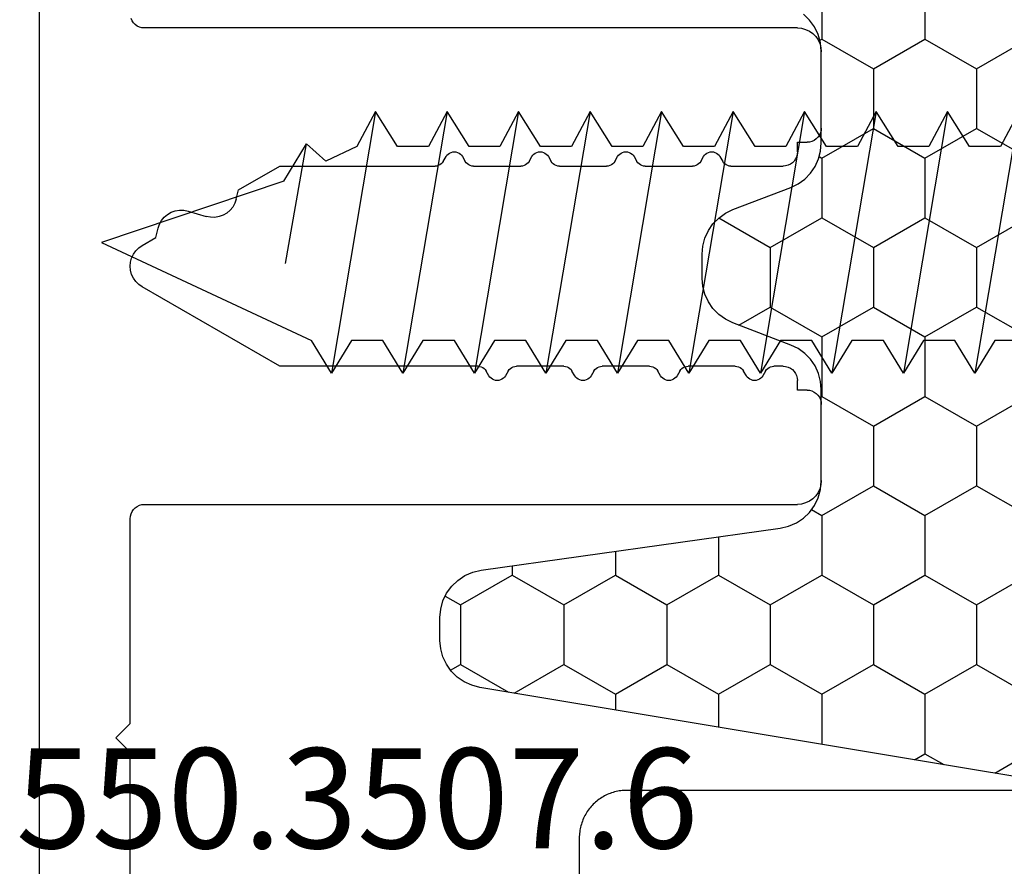
# Model space of a CAD drawing. Units: millimetres. Extents: x -4 to 4244, y -3999 to -50.
# Drawn here: x 3703 to 3724, y -1033 to -1015 of the extents above; entities that cross this region are included whole.
import ezdxf
from ezdxf.enums import TextEntityAlignment as Align

# ---------------------------------------------------------------- set-up
doc = ezdxf.new("R2010")
doc.units = ezdxf.units.MM
for name, color, linetype in [('CrossSectionsAccess', 2, 'Continuous'), ('CrossSectionsProfils', 7, 'Continuous'), ('CrossSectionsTexts', 3, 'Continuous')]:
    doc.layers.add(name, color=color, linetype=linetype)
doc.styles.get("Standard").update_dxf_attribs({"font": 'complex.shx', "height": 60})

# ---------------------------------------------------------------- blocks, each defined once
blk = doc.blocks.new('50_44165_X', base_point=(1468.966, 1827.101))
at = {"layer": 'CrossSectionsProfils'}
for p, q in [((1464.38, 1827.094), (1464.295, 1827.071)), ((1464.466, 1827.101), (1464.38, 1827.094)), ((1464.466, 1827.101), (1466.066, 1827.101)), ((1466.119, 1827.097), (1466.066, 1827.101)), ((1466.169, 1827.083), (1466.119, 1827.097)), ((1466.216, 1827.061), (1466.169, 1827.083)), ((1471.764, 1827.083), (1471.716, 1827.061)), ((1471.814, 1827.097), (1471.764, 1827.083)), ((1471.866, 1827.101), (1471.814, 1827.097)), ((1471.866, 1827.101), (1473.466, 1827.101)), ((1473.553, 1827.094), (1473.466, 1827.101)), ((1473.637, 1827.071), (1473.553, 1827.094)), ((1464.083, 1826.923), (1464.033, 1826.851)), ((1464.145, 1826.984), (1464.083, 1826.923)), ((1464.216, 1827.034), (1464.145, 1826.984)), ((1464.295, 1827.071), (1464.216, 1827.034)), ((1466.259, 1827.031), (1466.216, 1827.061)), ((1466.296, 1826.994), (1466.259, 1827.031)), ((1466.326, 1826.951), (1466.296, 1826.994)), ((1466.348, 1826.904), (1466.326, 1826.951)), ((1466.362, 1826.853), (1466.348, 1826.904)), ((1471.585, 1826.904), (1471.571, 1826.853)), ((1471.607, 1826.951), (1471.585, 1826.904)), ((1471.637, 1826.994), (1471.607, 1826.951)), ((1471.674, 1827.031), (1471.637, 1826.994)), ((1471.716, 1827.061), (1471.674, 1827.031)), ((1473.716, 1827.034), (1473.637, 1827.071)), ((1473.788, 1826.984), (1473.716, 1827.034)), ((1473.849, 1826.923), (1473.788, 1826.984)), ((1473.899, 1826.851), (1473.849, 1826.923)), ((1463.974, 1826.688), (1463.966, 1826.601)), ((1463.997, 1826.772), (1463.974, 1826.688)), ((1464.033, 1826.851), (1463.997, 1826.772)), ((1466.366, 1826.801), (1466.362, 1826.853)), ((1466.366, 1826.801), (1466.366, 1826.601)), ((1471.571, 1826.853), (1471.566, 1826.801)), ((1471.566, 1826.601), (1471.566, 1826.801)), ((1473.936, 1826.772), (1473.899, 1826.851)), ((1473.959, 1826.688), (1473.936, 1826.772)), ((1473.966, 1826.601), (1473.959, 1826.688)), ((1463.966, 1812.901), (1463.966, 1826.601)), ((1466.366, 1826.601), (1466.566, 1826.601)), ((1466.619, 1826.597), (1466.566, 1826.601)), ((1466.669, 1826.583), (1466.619, 1826.597)), ((1466.716, 1826.561), (1466.669, 1826.583)), ((1466.759, 1826.531), (1466.716, 1826.561)), ((1466.796, 1826.494), (1466.759, 1826.531)), ((1466.826, 1826.451), (1466.796, 1826.494)), ((1471.137, 1826.494), (1471.107, 1826.451)), ((1471.174, 1826.531), (1471.137, 1826.494)), ((1471.216, 1826.561), (1471.174, 1826.531)), ((1471.264, 1826.583), (1471.216, 1826.561)), ((1471.314, 1826.597), (1471.264, 1826.583)), ((1471.366, 1826.601), (1471.314, 1826.597)), ((1471.366, 1826.601), (1471.566, 1826.601)), ((1473.966, 1826.601), (1473.966, 1812.901)), ((1466.848, 1826.404), (1466.826, 1826.451)), ((1466.862, 1826.353), (1466.848, 1826.404)), ((1466.866, 1826.301), (1466.862, 1826.353)), ((1466.866, 1826.301), (1466.866, 1826.105)), ((1471.071, 1826.353), (1471.066, 1826.301)), ((1471.066, 1825.205), (1471.066, 1826.301)), ((1471.085, 1826.404), (1471.071, 1826.353)), ((1471.107, 1826.451), (1471.085, 1826.404)), ((1466.854, 1826.037), (1466.863, 1826.071)), ((1466.863, 1826.071), (1466.866, 1826.105)), ((1466.638, 1825.855), (1466.613, 1825.83)), ((1466.666, 1825.875), (1466.638, 1825.855)), ((1466.766, 1825.932), (1466.666, 1825.875)), ((1466.766, 1825.932), (1466.795, 1825.952)), ((1466.795, 1825.952), (1466.82, 1825.977)), ((1466.82, 1825.977), (1466.84, 1826.005)), ((1466.84, 1826.005), (1466.854, 1826.037)), ((1466.569, 1825.736), (1466.566, 1825.701)), ((1466.566, 1825.701), (1466.569, 1825.667)), ((1466.579, 1825.77), (1466.569, 1825.736)), ((1466.569, 1825.667), (1466.579, 1825.633)), ((1466.593, 1825.801), (1466.579, 1825.77)), ((1466.579, 1825.633), (1466.593, 1825.601)), ((1466.613, 1825.83), (1466.593, 1825.801)), ((1466.593, 1825.601), (1466.613, 1825.573)), ((1466.613, 1825.573), (1466.638, 1825.548)), ((1466.638, 1825.548), (1466.666, 1825.528)), ((1466.666, 1825.528), (1466.766, 1825.47)), ((1466.795, 1825.45), (1466.766, 1825.47)), ((1466.82, 1825.426), (1466.795, 1825.45)), ((1466.84, 1825.397), (1466.82, 1825.426)), ((1466.854, 1825.366), (1466.84, 1825.397)), ((1466.863, 1825.332), (1466.854, 1825.366)), ((1466.866, 1825.297), (1466.863, 1825.332)), ((1466.866, 1825.297), (1466.866, 1824.305)), ((1471.066, 1825.205), (1471.069, 1825.171)), ((1471.069, 1825.171), (1471.079, 1825.137)), ((1471.079, 1825.137), (1471.093, 1825.105)), ((1471.093, 1825.105), (1471.113, 1825.077)), ((1471.113, 1825.077), (1471.138, 1825.052)), ((1471.138, 1825.052), (1471.166, 1825.032)), ((1471.266, 1824.975), (1471.166, 1825.032)), ((1471.295, 1824.955), (1471.266, 1824.975)), ((1471.32, 1824.93), (1471.295, 1824.955)), ((1471.34, 1824.901), (1471.32, 1824.93)), ((1471.354, 1824.87), (1471.34, 1824.901)), ((1471.363, 1824.836), (1471.354, 1824.87)), ((1471.366, 1824.801), (1471.363, 1824.836)), ((1471.363, 1824.767), (1471.366, 1824.801)), ((1471.166, 1824.57), (1471.266, 1824.628)), ((1471.266, 1824.628), (1471.295, 1824.648)), ((1471.295, 1824.648), (1471.32, 1824.673)), ((1471.32, 1824.673), (1471.34, 1824.701)), ((1471.34, 1824.701), (1471.354, 1824.733)), ((1471.354, 1824.733), (1471.363, 1824.767)), ((1471.069, 1824.432), (1471.066, 1824.397)), ((1471.066, 1823.405), (1471.066, 1824.397)), ((1471.079, 1824.466), (1471.069, 1824.432)), ((1471.093, 1824.497), (1471.079, 1824.466)), ((1471.113, 1824.526), (1471.093, 1824.497)), ((1471.138, 1824.55), (1471.113, 1824.526)), ((1471.166, 1824.57), (1471.138, 1824.55)), ((1466.82, 1824.177), (1466.84, 1824.205)), ((1466.84, 1824.205), (1466.854, 1824.237)), ((1466.854, 1824.237), (1466.863, 1824.271)), ((1466.863, 1824.271), (1466.866, 1824.305)), ((1466.593, 1824.001), (1466.579, 1823.97)), ((1466.613, 1824.03), (1466.593, 1824.001)), ((1466.638, 1824.055), (1466.613, 1824.03)), ((1466.666, 1824.075), (1466.638, 1824.055)), ((1466.766, 1824.132), (1466.666, 1824.075)), ((1466.766, 1824.132), (1466.795, 1824.152)), ((1466.795, 1824.152), (1466.82, 1824.177)), ((1466.569, 1823.936), (1466.566, 1823.901)), ((1466.566, 1823.901), (1466.569, 1823.867)), ((1466.579, 1823.97), (1466.569, 1823.936)), ((1466.569, 1823.867), (1466.579, 1823.833)), ((1466.579, 1823.833), (1466.593, 1823.801)), ((1466.593, 1823.801), (1466.613, 1823.773)), ((1466.613, 1823.773), (1466.638, 1823.748)), ((1466.638, 1823.748), (1466.666, 1823.728)), ((1466.666, 1823.728), (1466.766, 1823.67)), ((1466.795, 1823.65), (1466.766, 1823.67)), ((1466.82, 1823.626), (1466.795, 1823.65)), ((1466.84, 1823.597), (1466.82, 1823.626)), ((1466.854, 1823.566), (1466.84, 1823.597)), ((1466.863, 1823.532), (1466.854, 1823.566)), ((1466.866, 1823.497), (1466.863, 1823.532)), ((1466.866, 1823.497), (1466.866, 1822.505)), ((1471.066, 1823.405), (1471.069, 1823.371)), ((1471.069, 1823.371), (1471.079, 1823.337)), ((1471.079, 1823.337), (1471.093, 1823.305)), ((1471.093, 1823.305), (1471.113, 1823.277)), ((1471.113, 1823.277), (1471.138, 1823.252)), ((1471.138, 1823.252), (1471.166, 1823.232)), ((1471.266, 1823.175), (1471.166, 1823.232)), ((1471.295, 1823.155), (1471.266, 1823.175)), ((1471.32, 1823.13), (1471.295, 1823.155)), ((1471.34, 1823.101), (1471.32, 1823.13)), ((1471.354, 1823.07), (1471.34, 1823.101)), ((1471.363, 1823.036), (1471.354, 1823.07)), ((1471.354, 1822.933), (1471.363, 1822.967)), ((1471.366, 1823.001), (1471.363, 1823.036)), ((1471.363, 1822.967), (1471.366, 1823.001)), ((1471.138, 1822.75), (1471.113, 1822.726)), ((1471.166, 1822.77), (1471.138, 1822.75)), ((1471.166, 1822.77), (1471.266, 1822.828)), ((1471.266, 1822.828), (1471.295, 1822.848)), ((1471.295, 1822.848), (1471.32, 1822.873)), ((1471.32, 1822.873), (1471.34, 1822.901)), ((1471.34, 1822.901), (1471.354, 1822.933)), ((1471.069, 1822.632), (1471.066, 1822.597)), ((1471.066, 1821.605), (1471.066, 1822.597)), ((1471.079, 1822.666), (1471.069, 1822.632)), ((1471.093, 1822.697), (1471.079, 1822.666)), ((1471.113, 1822.726), (1471.093, 1822.697)), ((1466.766, 1822.332), (1466.666, 1822.275)), ((1466.766, 1822.332), (1466.795, 1822.352)), ((1466.795, 1822.352), (1466.82, 1822.377)), ((1466.82, 1822.377), (1466.84, 1822.405)), ((1466.84, 1822.405), (1466.854, 1822.437)), ((1466.854, 1822.437), (1466.863, 1822.471)), ((1466.863, 1822.471), (1466.866, 1822.505)), ((1466.569, 1822.136), (1466.566, 1822.101)), ((1466.579, 1822.17), (1466.569, 1822.136)), ((1466.593, 1822.201), (1466.579, 1822.17)), ((1466.613, 1822.23), (1466.593, 1822.201)), ((1466.638, 1822.255), (1466.613, 1822.23)), ((1466.666, 1822.275), (1466.638, 1822.255)), ((1466.566, 1822.101), (1466.569, 1822.067)), ((1466.569, 1822.067), (1466.579, 1822.033)), ((1466.579, 1822.033), (1466.593, 1822.001)), ((1466.593, 1822.001), (1466.613, 1821.973)), ((1466.613, 1821.973), (1466.638, 1821.948)), ((1466.638, 1821.948), (1466.666, 1821.928)), ((1466.666, 1821.928), (1466.766, 1821.87)), ((1466.795, 1821.85), (1466.766, 1821.87)), ((1466.82, 1821.826), (1466.795, 1821.85)), ((1466.84, 1821.797), (1466.82, 1821.826)), ((1466.854, 1821.766), (1466.84, 1821.797)), ((1466.863, 1821.732), (1466.854, 1821.766)), ((1466.866, 1821.697), (1466.863, 1821.732)), ((1466.866, 1821.697), (1466.866, 1820.705)), ((1471.066, 1821.605), (1471.069, 1821.571)), ((1471.069, 1821.571), (1471.079, 1821.537)), ((1471.079, 1821.537), (1471.093, 1821.505)), ((1471.093, 1821.505), (1471.113, 1821.477)), ((1471.113, 1821.477), (1471.138, 1821.452)), ((1471.138, 1821.452), (1471.166, 1821.432)), ((1471.266, 1821.375), (1471.166, 1821.432)), ((1471.295, 1821.355), (1471.266, 1821.375)), ((1471.32, 1821.33), (1471.295, 1821.355)), ((1471.34, 1821.301), (1471.32, 1821.33)), ((1471.354, 1821.27), (1471.34, 1821.301)), ((1471.32, 1821.073), (1471.34, 1821.101)), ((1471.34, 1821.101), (1471.354, 1821.133)), ((1471.363, 1821.236), (1471.354, 1821.27)), ((1471.354, 1821.133), (1471.363, 1821.167)), ((1471.366, 1821.201), (1471.363, 1821.236)), ((1471.363, 1821.167), (1471.366, 1821.201)), ((1471.093, 1820.897), (1471.079, 1820.866)), ((1471.113, 1820.926), (1471.093, 1820.897)), ((1471.138, 1820.95), (1471.113, 1820.926)), ((1471.166, 1820.97), (1471.138, 1820.95)), ((1471.166, 1820.97), (1471.266, 1821.028)), ((1471.266, 1821.028), (1471.295, 1821.048)), ((1471.295, 1821.048), (1471.32, 1821.073)), ((1466.854, 1820.637), (1466.863, 1820.671)), ((1466.863, 1820.671), (1466.866, 1820.705)), ((1471.069, 1820.832), (1471.066, 1820.797)), ((1471.066, 1819.805), (1471.066, 1820.797)), ((1471.079, 1820.866), (1471.069, 1820.832)), ((1466.666, 1820.475), (1466.638, 1820.455)), ((1466.766, 1820.532), (1466.666, 1820.475)), ((1466.766, 1820.532), (1466.795, 1820.552)), ((1466.795, 1820.552), (1466.82, 1820.577)), ((1466.82, 1820.577), (1466.84, 1820.605)), ((1466.84, 1820.605), (1466.854, 1820.637)), ((1466.569, 1820.336), (1466.566, 1820.301)), ((1466.566, 1820.301), (1466.569, 1820.267)), ((1466.579, 1820.37), (1466.569, 1820.336)), ((1466.569, 1820.267), (1466.579, 1820.233)), ((1466.593, 1820.401), (1466.579, 1820.37)), ((1466.613, 1820.43), (1466.593, 1820.401)), ((1466.638, 1820.455), (1466.613, 1820.43)), ((1466.579, 1820.233), (1466.593, 1820.201)), ((1466.593, 1820.201), (1466.613, 1820.173)), ((1466.613, 1820.173), (1466.638, 1820.148)), ((1466.638, 1820.148), (1466.666, 1820.128)), ((1466.666, 1820.128), (1466.766, 1820.07)), ((1466.795, 1820.05), (1466.766, 1820.07)), ((1466.82, 1820.026), (1466.795, 1820.05)), ((1466.84, 1819.997), (1466.82, 1820.026)), ((1466.854, 1819.966), (1466.84, 1819.997)), ((1466.863, 1819.932), (1466.854, 1819.966)), ((1466.866, 1819.897), (1466.863, 1819.932)), ((1466.866, 1819.897), (1466.866, 1815.739)), ((1471.066, 1819.805), (1471.069, 1819.771)), ((1471.069, 1819.771), (1471.079, 1819.737)), ((1471.079, 1819.737), (1471.093, 1819.705)), ((1471.093, 1819.705), (1471.113, 1819.677)), ((1471.113, 1819.677), (1471.138, 1819.652)), ((1471.138, 1819.652), (1471.166, 1819.632)), ((1471.266, 1819.575), (1471.166, 1819.632)), ((1471.295, 1819.555), (1471.266, 1819.575)), ((1471.32, 1819.53), (1471.295, 1819.555)), ((1471.34, 1819.501), (1471.32, 1819.53)), ((1471.354, 1819.47), (1471.34, 1819.501)), ((1471.363, 1819.436), (1471.354, 1819.47)), ((1471.366, 1819.401), (1471.363, 1819.436)), ((1471.166, 1819.17), (1471.266, 1819.228)), ((1471.266, 1819.228), (1471.295, 1819.248)), ((1471.295, 1819.248), (1471.32, 1819.273)), ((1471.32, 1819.273), (1471.34, 1819.301)), ((1471.34, 1819.301), (1471.354, 1819.333)), ((1471.354, 1819.333), (1471.363, 1819.367)), ((1471.363, 1819.367), (1471.366, 1819.401)), ((1471.069, 1819.032), (1471.066, 1818.997)), ((1471.079, 1819.066), (1471.069, 1819.032)), ((1471.093, 1819.097), (1471.079, 1819.066)), ((1471.113, 1819.126), (1471.093, 1819.097)), ((1471.138, 1819.15), (1471.113, 1819.126)), ((1471.166, 1819.17), (1471.138, 1819.15)), ((1471.066, 1815.739), (1471.066, 1818.997)), ((1466.866, 1815.739), (1468.533, 1812.851)), ((1470.566, 1814.873), (1471.066, 1815.739)), ((1470.139, 1814.696), (1470.081, 1814.627)), ((1470.208, 1814.753), (1470.139, 1814.696)), ((1470.287, 1814.797), (1470.208, 1814.753)), ((1470.372, 1814.826), (1470.287, 1814.797)), ((1470.372, 1814.826), (1470.566, 1814.873)), ((1470.036, 1814.55), (1470.006, 1814.465)), ((1470.081, 1814.627), (1470.036, 1814.55)), ((1470.006, 1814.465), (1469.991, 1814.376)), ((1469.991, 1814.376), (1469.992, 1814.287)), ((1469.992, 1814.287), (1470.01, 1814.198)), ((1470.123, 1813.815), (1470.01, 1814.198)), ((1470.14, 1813.727), (1470.123, 1813.815)), ((1470.142, 1813.637), (1470.14, 1813.727)), ((1470.052, 1813.386), (1470.097, 1813.463)), ((1470.097, 1813.463), (1470.127, 1813.548)), ((1470.127, 1813.548), (1470.142, 1813.637)), ((1469.846, 1813.216), (1469.924, 1813.26)), ((1469.924, 1813.26), (1469.994, 1813.317)), ((1469.994, 1813.317), (1470.052, 1813.386)), ((1469.399, 1812.851), (1469.566, 1813.141)), ((1469.566, 1813.141), (1469.761, 1813.188)), ((1469.761, 1813.188), (1469.846, 1813.216)), ((1463.948, 1812.799), (1463.962, 1812.849)), ((1463.962, 1812.849), (1463.966, 1812.901)), ((1468.533, 1812.851), (1468.583, 1812.78)), ((1469.349, 1812.78), (1469.399, 1812.851)), ((1473.966, 1812.901), (1473.971, 1812.849)), ((1473.971, 1812.849), (1473.985, 1812.799)), ((1463.719, 1812.606), (1463.769, 1812.619)), ((1463.769, 1812.619), (1463.816, 1812.642)), ((1463.816, 1812.642), (1463.859, 1812.672)), ((1463.859, 1812.672), (1463.896, 1812.708)), ((1463.896, 1812.708), (1463.926, 1812.751)), ((1463.926, 1812.751), (1463.948, 1812.799)), ((1468.583, 1812.78), (1468.645, 1812.718)), ((1468.645, 1812.718), (1468.716, 1812.668)), ((1468.716, 1812.668), (1468.795, 1812.631)), ((1468.795, 1812.631), (1468.88, 1812.609)), ((1469.053, 1812.609), (1469.137, 1812.631)), ((1469.137, 1812.631), (1469.216, 1812.668)), ((1469.216, 1812.668), (1469.288, 1812.718)), ((1469.288, 1812.718), (1469.349, 1812.78)), ((1473.985, 1812.799), (1474.007, 1812.751)), ((1474.007, 1812.751), (1474.037, 1812.708)), ((1474.037, 1812.708), (1474.074, 1812.672)), ((1474.074, 1812.672), (1474.116, 1812.642)), ((1474.116, 1812.642), (1474.164, 1812.619)), ((1453.166, 1812.601), (1458.766, 1812.601)), ((1458.766, 1812.601), (1459.066, 1812.301)), ((1459.066, 1812.301), (1459.366, 1812.601)), ((1459.366, 1812.601), (1463.666, 1812.601)), ((1463.666, 1812.601), (1463.719, 1812.606)), ((1468.88, 1812.609), (1468.966, 1812.601)), ((1468.966, 1812.601), (1469.053, 1812.609)), ((1446.366, 1810.701), (1491.566, 1810.701))]:
    blk.add_line(p, q, dxfattribs=at)
blk = doc.blocks.new('902_6505_5', base_point=(2583.347, 1498.335))
at = {"layer": 'CrossSectionsAccess', "color": 250, "true_color": 0x333333}
for p, q in [((2617.297, 1501.085), (2618.224, 1495.588)), ((2617.297, 1501.085), (2617.689, 1500.35)), ((2618.337, 1500.35), (2618.797, 1501.085)), ((2618.797, 1501.085), (2619.724, 1495.588)), ((2618.797, 1501.085), (2619.189, 1500.35)), ((2619.837, 1500.35), (2620.297, 1501.085)), ((2620.297, 1501.085), (2621.224, 1495.588)), ((2620.297, 1501.085), (2620.689, 1500.35)), ((2621.337, 1500.35), (2621.797, 1501.085)), ((2621.797, 1501.085), (2622.724, 1495.588)), ((2621.797, 1501.085), (2622.189, 1500.35)), ((2622.837, 1500.35), (2623.297, 1501.085)), ((2623.297, 1501.085), (2624.224, 1495.588)), ((2623.297, 1501.085), (2623.689, 1500.35)), ((2624.337, 1500.35), (2624.797, 1501.085)), ((2624.797, 1501.085), (2625.724, 1495.588)), ((2624.797, 1501.085), (2625.189, 1500.35)), ((2625.837, 1500.35), (2626.297, 1501.085)), ((2626.297, 1501.085), (2627.224, 1495.588)), ((2626.297, 1501.085), (2626.689, 1500.35)), ((2627.337, 1500.35), (2627.797, 1501.085)), ((2627.797, 1501.085), (2628.724, 1495.588)), ((2627.797, 1501.085), (2628.189, 1500.35)), ((2628.837, 1500.35), (2629.297, 1501.085)), ((2629.297, 1501.085), (2630.224, 1495.588)), ((2629.297, 1501.085), (2629.689, 1500.35)), ((2630.337, 1500.35), (2630.797, 1501.085)), ((2630.797, 1501.085), (2631.724, 1495.588)), ((2630.797, 1501.085), (2631.189, 1500.35)), ((2617.689, 1500.35), (2618.337, 1500.35)), ((2619.189, 1500.35), (2619.837, 1500.35)), ((2620.689, 1500.35), (2621.337, 1500.35)), ((2622.189, 1500.35), (2622.837, 1500.35)), ((2623.689, 1500.35), (2624.337, 1500.35)), ((2625.189, 1500.35), (2625.837, 1500.35)), ((2626.689, 1500.35), (2627.337, 1500.35)), ((2628.189, 1500.35), (2628.837, 1500.35)), ((2629.689, 1500.35), (2630.337, 1500.35)), ((2631.189, 1500.35), (2631.842, 1500.038)), ((2632.249, 1500.402), (2631.842, 1500.038)), ((2632.691, 1497.895), (2632.249, 1500.402)), ((2632.722, 1499.619), (2632.249, 1500.402)), ((2632.722, 1499.619), (2636.547, 1498.335)), ((2636.547, 1498.335), (2632.143, 1496.275)), ((2617.143, 1496.275), (2617.804, 1496.275)), ((2617.804, 1496.275), (2618.224, 1495.588)), ((2618.224, 1495.588), (2618.643, 1496.275)), ((2618.643, 1496.275), (2619.304, 1496.275)), ((2619.304, 1496.275), (2619.724, 1495.588)), ((2619.724, 1495.588), (2620.143, 1496.275)), ((2620.143, 1496.275), (2620.804, 1496.275)), ((2620.804, 1496.275), (2621.224, 1495.588)), ((2621.224, 1495.588), (2621.643, 1496.275)), ((2621.643, 1496.275), (2622.304, 1496.275)), ((2622.304, 1496.275), (2622.724, 1495.588)), ((2622.724, 1495.588), (2623.143, 1496.275)), ((2623.143, 1496.275), (2623.804, 1496.275)), ((2623.804, 1496.275), (2624.224, 1495.588)), ((2624.224, 1495.588), (2624.643, 1496.275)), ((2624.643, 1496.275), (2625.304, 1496.275)), ((2625.304, 1496.275), (2625.724, 1495.588)), ((2625.724, 1495.588), (2626.143, 1496.275)), ((2626.143, 1496.275), (2626.804, 1496.275)), ((2626.804, 1496.275), (2627.224, 1495.588)), ((2627.224, 1495.588), (2627.643, 1496.275)), ((2627.643, 1496.275), (2628.304, 1496.275)), ((2628.304, 1496.275), (2628.724, 1495.588)), ((2628.724, 1495.588), (2629.143, 1496.275)), ((2629.143, 1496.275), (2629.804, 1496.275)), ((2629.804, 1496.275), (2630.224, 1495.588)), ((2630.224, 1495.588), (2630.643, 1496.275)), ((2630.643, 1496.275), (2631.304, 1496.275)), ((2631.304, 1496.275), (2631.724, 1495.588)), ((2631.724, 1495.588), (2632.143, 1496.275))]:
    blk.add_line(p, q, dxfattribs=at)
blk = doc.blocks.new('550_3507_6_TEXT_2', base_point=(-10.5, -1045))
at = {"layer": 'CrossSectionsTexts'}
blk.add_text('550.3507.6', height=2.1, dxfattribs=at).set_placement((-9.73827, -1032.21501), align=Align.CENTER)
blk = doc.blocks.new('107_0432_5', base_point=(2646.638, 1602.343))
at = {"layer": 'CrossSectionsProfils', "color": 1, "flags": 128}
blk.add_lwpolyline([(2677.638, 1584.343), (2647.638, 1584.343), (2647.605, 1584.343), (2647.572, 1584.345), (2647.54, 1584.348), (2647.507, 1584.351), (2647.475, 1584.356), (2647.443, 1584.362), (2647.411, 1584.369), (2647.379, 1584.377), (2647.347, 1584.386), (2647.316, 1584.396), (2647.285, 1584.407), (2647.255, 1584.419), (2647.225, 1584.432), (2647.195, 1584.446), (2647.166, 1584.461), (2647.138, 1584.477), (2647.11, 1584.494), (2647.082, 1584.511), (2647.055, 1584.53), (2647.029, 1584.549), (2647.003, 1584.57), (2646.978, 1584.591), (2646.954, 1584.613), (2646.931, 1584.636), (2646.908, 1584.659), (2646.886, 1584.683), (2646.865, 1584.708), (2646.844, 1584.734), (2646.825, 1584.76), (2646.806, 1584.787), (2646.788, 1584.815), (2646.772, 1584.843), (2646.756, 1584.871), (2646.741, 1584.901), (2646.727, 1584.93), (2646.714, 1584.96), (2646.702, 1584.991), (2646.691, 1585.021), (2646.681, 1585.053), (2646.672, 1585.084), (2646.664, 1585.116), (2646.657, 1585.148), (2646.651, 1585.18), (2646.646, 1585.212), (2646.642, 1585.245), (2646.64, 1585.277), (2646.638, 1585.31), (2646.638, 1585.343), (2646.638, 1585.343), (2646.638, 1601.343)], dxfattribs=at)
blk = doc.blocks.new('Hatch26746', base_point=(3708.518, -4494.681))
at = {"layer": 'CrossSectionsProfils', "color": 1}
for p, q in [((3159.375, -4491.424), (3158.75, -4490.342)), ((3160.625, -4491.424), (3161.25, -4490.342)), ((3163.125, -4491.424), (3162.5, -4490.342)), ((3164.375, -4491.424), (3165, -4490.342)), ((3166.875, -4491.424), (3166.25, -4490.342)), ((3168.125, -4491.424), (3168.75, -4490.342)), ((3170.625, -4491.424), (3170, -4490.342)), ((3171.875, -4491.424), (3172.5, -4490.342)), ((3174.155, -4491.043), (3173.75, -4490.342)), ((3158.75, -4492.507), (3159.375, -4491.424)), ((3159.375, -4491.424), (3160.625, -4491.424)), ((3161.25, -4492.507), (3160.625, -4491.424)), ((3162.5, -4492.507), (3163.125, -4491.424)), ((3163.125, -4491.424), (3164.375, -4491.424)), ((3165, -4492.507), (3164.375, -4491.424)), ((3166.25, -4492.507), (3166.875, -4491.424)), ((3166.875, -4491.424), (3168.125, -4491.424)), ((3168.75, -4492.507), (3168.125, -4491.424)), ((3170, -4492.507), (3170.625, -4491.424)), ((3170.625, -4491.424), (3171.875, -4491.424)), ((3172.5, -4492.507), (3171.875, -4491.424)), ((3173.75, -4492.507), (3173.977, -4492.114)), ((3157.5, -4492.507), (3158.75, -4492.507)), ((3159.375, -4493.589), (3158.75, -4492.507)), ((3160.625, -4493.589), (3161.25, -4492.507)), ((3161.25, -4492.507), (3162.5, -4492.507)), ((3163.125, -4493.589), (3162.5, -4492.507)), ((3164.375, -4493.589), (3165, -4492.507)), ((3165, -4492.507), (3166.25, -4492.507)), ((3166.875, -4493.589), (3166.25, -4492.507)), ((3168.125, -4493.589), (3168.75, -4492.507)), ((3168.75, -4492.507), (3170, -4492.507)), ((3170.625, -4493.589), (3170, -4492.507)), ((3171.875, -4493.589), (3172.5, -4492.507)), ((3172.5, -4492.507), (3173.75, -4492.507)), ((3173.875, -4492.724), (3173.75, -4492.507)), ((3158.75, -4494.672), (3159.375, -4493.589)), ((3159.375, -4493.589), (3160.625, -4493.589)), ((3161.25, -4494.672), (3160.625, -4493.589)), ((3162.5, -4494.672), (3163.125, -4493.589)), ((3163.125, -4493.589), (3164.375, -4493.589)), ((3165, -4494.672), (3164.375, -4493.589)), ((3166.25, -4494.672), (3166.875, -4493.589)), ((3166.875, -4493.589), (3168.125, -4493.589)), ((3168.75, -4494.672), (3168.125, -4493.589)), ((3170, -4494.672), (3170.625, -4493.589)), ((3170.625, -4493.589), (3171.875, -4493.589)), ((3172.5, -4494.672), (3171.875, -4493.589)), ((3157.5, -4494.672), (3158.75, -4494.672)), ((3158.774, -4494.713), (3158.75, -4494.672)), ((3161.218, -4494.727), (3161.25, -4494.672)), ((3161.25, -4494.672), (3162.5, -4494.672)), ((3163.125, -4495.754), (3162.5, -4494.672)), ((3164.375, -4495.754), (3165, -4494.672)), ((3165, -4494.672), (3166.25, -4494.672)), ((3166.255, -4494.681), (3166.25, -4494.672)), ((3168.627, -4494.885), (3168.75, -4494.672)), ((3168.75, -4494.672), (3170, -4494.672)), ((3170.625, -4495.754), (3170, -4494.672)), ((3171.875, -4495.754), (3172.5, -4494.672)), ((3172.5, -4494.672), (3173.551, -4494.672)), ((3162.504, -4496.83), (3163.125, -4495.754)), ((3163.125, -4495.754), (3164.375, -4495.754)), ((3164.754, -4496.411), (3164.375, -4495.754)), ((3170, -4496.837), (3170.625, -4495.754)), ((3170.625, -4495.754), (3171.875, -4495.754)), ((3172.5, -4496.837), (3171.875, -4495.754)), ((3169.2, -4496.837), (3170, -4496.837)), ((3170.625, -4497.919), (3170, -4496.837)), ((3171.875, -4497.919), (3172.5, -4496.837)), ((3172.5, -4496.837), (3173.19, -4496.837)), ((3170, -4499.002), (3170.625, -4497.919)), ((3170.625, -4497.919), (3171.875, -4497.919)), ((3172.5, -4499.002), (3171.875, -4497.919)), ((3169.504, -4499.002), (3170, -4499.002)), ((3170.625, -4500.085), (3170, -4499.002)), ((3171.875, -4500.085), (3172.5, -4499.002)), ((3172.5, -4499.002), (3172.83, -4499.002)), ((3170, -4501.167), (3170.625, -4500.085)), ((3170.625, -4500.085), (3171.875, -4500.085)), ((3172.476, -4501.126), (3171.875, -4500.085)), ((3169.808, -4501.167), (3170, -4501.167)), ((3170.625, -4502.25), (3170, -4501.167)), ((3171.875, -4502.25), (3172.457, -4501.242)), ((3170.44, -4502.57), (3170.625, -4502.25)), ((3170.625, -4502.25), (3171.875, -4502.25)), ((3171.996, -4502.459), (3171.875, -4502.25))]:
    blk.add_line(p, q, dxfattribs=at)
blk = doc.blocks.new('550_0833_6', base_point=(3163.518, -4494.681))
at = {"layer": 'CrossSectionsProfils', "color": 1, "flags": 128}
blk.add_lwpolyline([(3174.504, -4488.946), (3172.356, -4501.846), (3172.313, -4502.015), (3172.24, -4502.175), (3172.14, -4502.32), (3172.016, -4502.444), (3171.873, -4502.546), (3171.714, -4502.62), (3171.545, -4502.666), (3171.37, -4502.681), (3170.891, -4502.681), (3170.713, -4502.665), (3170.54, -4502.618), (3170.379, -4502.541), (3170.234, -4502.436), (3170.111, -4502.307), (3170.012, -4502.158), (3169.941, -4501.994), (3169.9, -4501.82), (3169.018, -4495.542), (3168.977, -4495.368), (3168.906, -4495.204), (3168.808, -4495.055), (3168.684, -4494.927), (3168.539, -4494.822), (3168.378, -4494.745), (3168.206, -4494.697), (3168.028, -4494.681), (3166.105, -4494.681), (3165.934, -4494.696), (3165.768, -4494.74), (3165.612, -4494.812), (3165.47, -4494.909), (3165.347, -4495.029), (3165.247, -4495.168), (3165.172, -4495.323), (3164.705, -4496.54), (3164.629, -4496.694), (3164.529, -4496.834), (3164.406, -4496.954), (3164.264, -4497.051), (3164.108, -4497.123), (3163.942, -4497.167), (3163.771, -4497.181), (3163.265, -4497.181), (3163.094, -4497.167), (3162.928, -4497.123), (3162.771, -4497.051), (3162.63, -4496.954), (3162.507, -4496.834), (3162.406, -4496.694), (3162.331, -4496.54), (3161.864, -4495.323), (3161.789, -4495.168), (3161.689, -4495.029), (3161.566, -4494.909), (3161.424, -4494.812), (3161.268, -4494.74), (3161.102, -4494.696), (3160.931, -4494.681), (3159.008, -4494.681), (3158.83, -4494.697), (3158.658, -4494.745), (3158.497, -4494.822), (3158.352, -4494.927), (3158.228, -4495.055)], dxfattribs=at)
at = {"layer": 'CrossSectionsProfils'}
blk.add_blockref('Hatch26746', (3708.518, -4494.681), dxfattribs=at)
blk = doc.blocks.new('CS_8VERT1', base_point=(0, -520))
at = {"layer": 'CrossSectionsAccess', "yscale": -1, "rotation": 180}
blk.add_blockref('902_6505_5', (38.1, -1019.5), dxfattribs=at)
at = {"layer": 'CrossSectionsProfils', "yscale": -1, "rotation": 90.00000000000001}
blk.add_blockref('50_44165_X', (0, -1020), dxfattribs=at)
at = {"layer": 'CrossSectionsProfils', "rotation": 270}
blk.add_blockref('550_0833_6', (0, -1020), dxfattribs=at)
at = {"layer": 'CrossSectionsProfils', "yscale": -1}
blk.add_blockref('107_0432_5', (-5.077, -1049), dxfattribs=at)
at = {"layer": 'CrossSectionsTexts'}
blk.add_blockref('550_3507_6_TEXT_2', (-10.5, -1045), dxfattribs=at)

msp = doc.modelspace()

# ---------------------------------------------------------------- block references
msp.add_blockref('CS_8VERT1', (3720, -520))
at = {"layer": 'CrossSectionsAccess', "yscale": -1, "rotation": 180}
msp.add_blockref('902_6505_5', (3758.1, -1019.5), dxfattribs=at)
at = {"layer": 'CrossSectionsProfils', "yscale": -1, "rotation": 90.00000000000001}
msp.add_blockref('50_44165_X', (3720, -1020), dxfattribs=at)
at = {"layer": 'CrossSectionsProfils', "rotation": 270}
msp.add_blockref('550_0833_6', (3720, -1020), dxfattribs=at)
at = {"layer": 'CrossSectionsProfils', "yscale": -1}
msp.add_blockref('107_0432_5', (3714.923, -1049), dxfattribs=at)
at = {"layer": 'CrossSectionsTexts'}
msp.add_blockref('550_3507_6_TEXT_2', (3709.5, -1045), dxfattribs=at)

doc.saveas('drawing.dxf')
